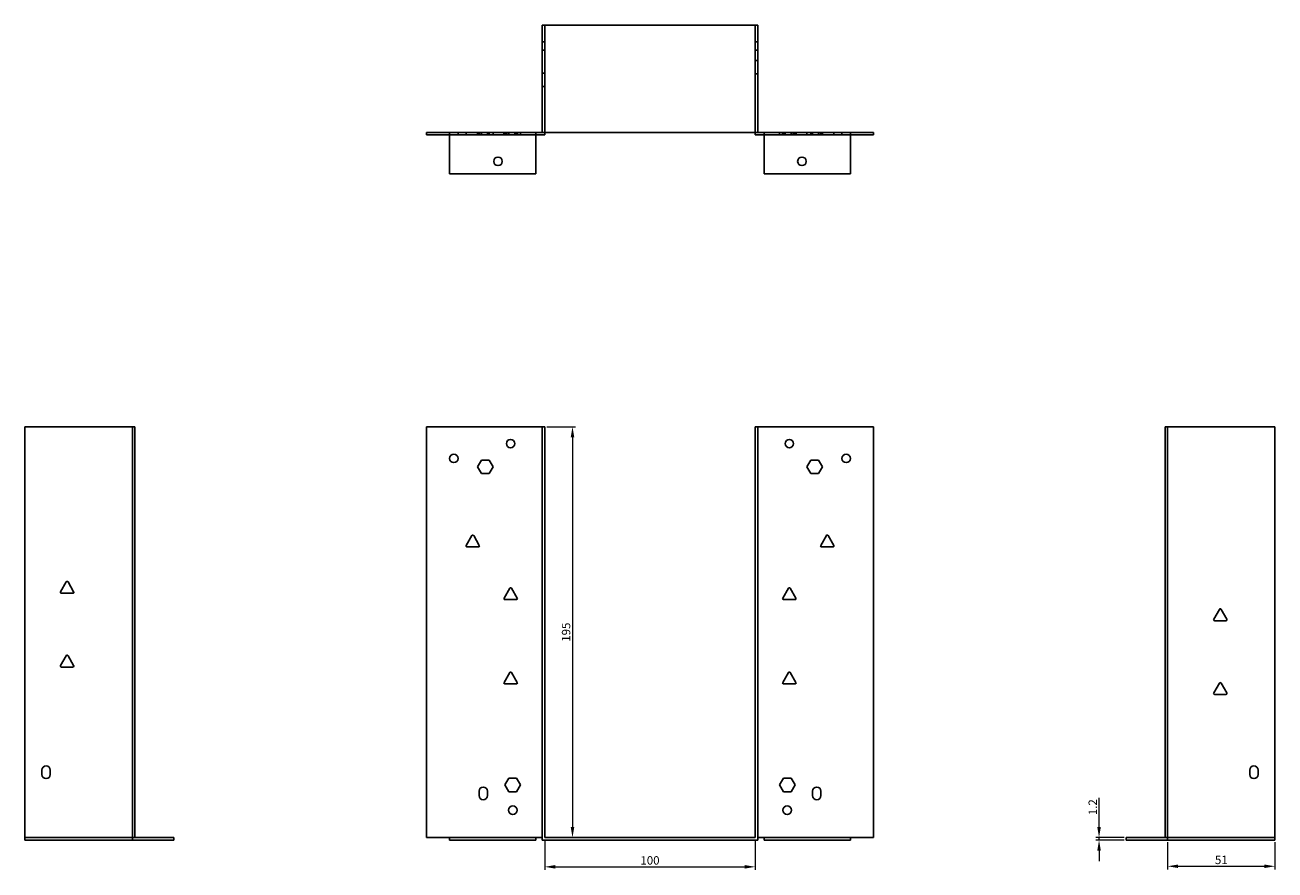
# Model space of a CAD drawing. Units: millimetres. Extents: x 846 to 1540, y 400 to 1146.
# Drawn here: x 846 to 1440, y 745 to 1146 of the extents above; entities that cross this region are included whole.
import ezdxf

# ---------------------------------------------------------------- set-up
doc = ezdxf.new("R2010")
doc.units = ezdxf.units.MM
doc.layers.add('Dimensions', color=1, linetype='Continuous', lineweight=20)
doc.layers.add('Part', color=7, linetype='Continuous', lineweight=25)
doc.layers.add('Hidden', color=6, linetype='Continuous', lineweight=25, true_color=0xff00ff)
doc.styles.add('EU_style', font='arial.ttf')
doc.dimstyles.new('Dim_2D', dxfattribs={"dimtxt": 4, "dimasz": 5, "dimexe": 1.5, "dimexo": 1, "dimgap": 1, "dimtad": 1, "dimdec": 1, "dimdsep": 46, "dimtxsty": 'EU_style', "dimcen": 2.5, "dimclrd": 256, "dimclre": 256, "dimclrt": 256, "dimadec": 0, "dimazin": 0, "dimtfac": 1, "dimtdec": 1, "dimtmove": 0, "dimatfit": 3, "dimfxl": 1, "dimtolj": 1, "dimtzin": 0, "dimlwd": -1, "dimlwe": -1, "dimarcsym": 0})

# ---------------------------------------------------------------- blocks, each defined once
blk = doc.blocks.new('*D3')
at = {"layer": 'Defpoints', "color": 0, "transparency": 16777216}
for p in [(1092.88, 760.26), (1192.88, 760.26), (1192.88, 746.39)]:
    blk.add_point(p, dxfattribs=at)
at = {"layer": 'Dimensions', "transparency": 16777216}
for p, q in [((1092.88, 759.26), (1092.88, 744.89)), ((1192.88, 759.26), (1192.88, 744.89)), ((1097.88, 746.39), (1187.88, 746.39))]:
    blk.add_line(p, q, dxfattribs=at)
for points in [[(1097.88, 747.23), (1097.88, 745.56), (1092.88, 746.39)], [(1187.88, 747.23), (1187.88, 745.56), (1192.88, 746.39)]]:
    blk.add_solid(points, dxfattribs=at)
at = {"layer": 'Dimensions', "transparency": 16777216, "insert": (1142.88, 749.44), "char_height": 4, "attachment_point": 5, "style": 'EU_style'}
blk.add_mtext('\\A1;100', dxfattribs=at)
blk = doc.blocks.new('*D6')
at = {"layer": 'Defpoints', "color": 0, "transparency": 16777216}
for p in [(1388.78, 759.06), (1439.78, 759.06), (1439.78, 746.65)]:
    blk.add_point(p, dxfattribs=at)
at = {"layer": 'Dimensions', "transparency": 16777216}
for p, q in [((1388.78, 758.06), (1388.78, 745.15)), ((1439.78, 758.06), (1439.78, 745.15)), ((1393.78, 746.65), (1434.78, 746.65))]:
    blk.add_line(p, q, dxfattribs=at)
for points in [[(1393.78, 747.49), (1393.78, 745.82), (1388.78, 746.65)], [(1434.78, 747.49), (1434.78, 745.82), (1439.78, 746.65)]]:
    blk.add_solid(points, dxfattribs=at)
at = {"layer": 'Dimensions', "transparency": 16777216, "insert": (1414.28, 749.7), "char_height": 4, "attachment_point": 5, "style": 'EU_style'}
blk.add_mtext('\\A1;51', dxfattribs=at)
blk = doc.blocks.new('*D5')
at = {"layer": 'Defpoints', "color": 0, "transparency": 16777216}
for p in [(1092.88, 955.26), (1092.88, 760.26), (1106.07, 760.26)]:
    blk.add_point(p, dxfattribs=at)
at = {"layer": 'Dimensions', "transparency": 16777216}
for p, q in [((1093.88, 955.26), (1107.57, 955.26)), ((1106.07, 950.26), (1106.07, 765.26)), ((1093.88, 760.26), (1107.57, 760.26))]:
    blk.add_line(p, q, dxfattribs=at)
for points in [[(1105.23, 950.26), (1106.9, 950.26), (1106.07, 955.26)], [(1105.23, 765.26), (1106.9, 765.26), (1106.07, 760.26)]]:
    blk.add_solid(points, dxfattribs=at)
at = {"layer": 'Dimensions', "transparency": 16777216, "insert": (1103.02, 857.76), "char_height": 4, "attachment_point": 5, "rotation": 90, "style": 'EU_style'}
blk.add_mtext('\\A1;195', dxfattribs=at)
blk = doc.blocks.new('*D4')
at = {"layer": 'Defpoints', "color": 0, "transparency": 16777216}
for p in [(1356.2, 760.26), (1369.08, 760.26), (1369.08, 759.06)]:
    blk.add_point(p, dxfattribs=at)
at = {"layer": 'Dimensions', "transparency": 16777216}
for p, q in [((1356.2, 765.26), (1356.2, 779.13)), ((1368.08, 760.26), (1354.7, 760.26)), ((1356.2, 759.06), (1356.2, 760.26)), ((1368.08, 759.06), (1354.7, 759.06)), ((1356.2, 754.06), (1356.2, 749.06))]:
    blk.add_line(p, q, dxfattribs=at)
for points in [[(1355.37, 765.26), (1357.04, 765.26), (1356.2, 760.26)], [(1355.37, 754.06), (1357.04, 754.06), (1356.2, 759.06)]]:
    blk.add_solid(points, dxfattribs=at)
at = {"layer": 'Dimensions', "transparency": 16777216, "insert": (1353.2, 774.7), "char_height": 4, "attachment_point": 5, "rotation": 90, "style": 'EU_style'}
blk.add_mtext('\\A1;1.2', dxfattribs=at)

msp = doc.modelspace()

# ---------------------------------------------------------------- linework, layer by layer
at = {"layer": 'Hidden'}
for p, q in [((1092.88, 1094.96), (1092.88, 1145.96)), ((1192.88, 1094.96), (1192.88, 1145.96)), ((1091.68, 1137.96), (1092.88, 1137.96)), ((1194.08, 1137.96), (1192.88, 1137.96)), ((1091.68, 1133.96), (1092.88, 1133.96)), ((1194.08, 1133.96), (1192.88, 1133.96)), ((1194.08, 1129.15), (1192.88, 1129.15)), ((1091.68, 1123.15), (1092.88, 1123.15)), ((1194.08, 1122.78), (1192.88, 1122.78)), ((1091.68, 1116.78), (1092.88, 1116.78)), ((1088.68, 1093.76), (1047.68, 1093.76)), ((1051.68, 1094.96), (1051.68, 1093.76)), ((1055.5, 1094.96), (1055.5, 1093.76)), ((1060.99, 1094.96), (1060.99, 1093.76)), ((1061.68, 1094.96), (1061.68, 1093.76)), ((1061.87, 1094.96), (1061.87, 1093.76)), ((1062.84, 1094.96), (1062.84, 1093.76)), ((1065.68, 1094.96), (1065.68, 1093.76)), ((1066.53, 1094.96), (1066.53, 1093.76)), ((1068.38, 1094.96), (1068.38, 1093.76)), ((1073.5, 1094.96), (1073.5, 1093.76)), ((1073.99, 1094.96), (1073.99, 1093.76)), ((1074.68, 1094.96), (1074.68, 1093.76)), ((1075.63, 1094.96), (1075.63, 1093.76)), ((1075.84, 1094.96), (1075.84, 1093.76)), ((1078.68, 1094.96), (1078.68, 1093.76)), ((1079.53, 1094.96), (1079.53, 1093.76)), ((1079.73, 1094.96), (1079.73, 1093.76)), ((1079.87, 1094.96), (1079.87, 1093.76)), ((1081.38, 1094.96), (1081.38, 1093.76)), ((1197.08, 1093.76), (1238.08, 1093.76)), ((1204.39, 1094.96), (1204.39, 1093.76)), ((1205.9, 1093.76), (1205.9, 1094.96)), ((1206.03, 1093.76), (1206.03, 1094.96)), ((1206.24, 1094.96), (1206.24, 1093.76)), ((1207.08, 1093.76), (1207.08, 1094.96)), ((1209.93, 1094.96), (1209.93, 1093.76)), ((1210.13, 1093.76), (1210.13, 1094.96)), ((1211.08, 1093.76), (1211.08, 1094.96)), ((1211.78, 1094.96), (1211.78, 1093.76)), ((1212.27, 1093.76), (1212.27, 1094.96)), ((1217.39, 1094.96), (1217.39, 1093.76)), ((1219.24, 1094.96), (1219.24, 1093.76)), ((1220.08, 1094.96), (1220.08, 1093.76)), ((1222.93, 1094.96), (1222.93, 1093.76)), ((1223.9, 1093.76), (1223.9, 1094.96)), ((1224.08, 1094.96), (1224.08, 1093.76)), ((1224.78, 1094.96), (1224.78, 1093.76)), ((1230.27, 1093.76), (1230.27, 1094.96)), ((1234.08, 1093.76), (1234.08, 1094.96)), ((896.98, 760.26), (845.98, 760.26)), ((1088.68, 760.26), (1047.68, 760.26)), ((1197.08, 760.26), (1238.08, 760.26)), ((1388.78, 760.26), (1439.78, 760.26))]:
    msp.add_line(p, q, dxfattribs=at)
at = {"layer": 'Part'}
for p, q in [((1091.68, 1145.96), (1194.08, 1145.96)), ((1091.68, 1094.96), (1091.68, 1145.96)), ((1194.08, 1094.96), (1194.08, 1145.96)), ((1047.68, 1094.96), (1036.68, 1094.96)), ((1036.68, 1094.96), (1036.68, 1093.76)), ((1047.68, 1093.76), (1036.68, 1093.76)), ((1047.68, 1094.96), (1047.68, 1075.26)), ((1088.68, 1094.96), (1047.68, 1094.96)), ((1088.68, 1075.26), (1088.68, 1094.96)), ((1091.68, 1094.96), (1088.68, 1094.96)), ((1092.88, 1093.76), (1088.68, 1093.76)), ((1194.08, 1094.96), (1091.68, 1094.96)), ((1092.88, 1094.96), (1092.88, 1093.76)), ((1192.88, 1094.96), (1192.88, 1093.76)), ((1192.88, 1093.76), (1197.08, 1093.76)), ((1194.08, 1094.96), (1197.08, 1094.96)), ((1197.08, 1075.26), (1197.08, 1094.96)), ((1197.08, 1094.96), (1238.08, 1094.96)), ((1238.08, 1094.96), (1238.08, 1075.26)), ((1238.08, 1094.96), (1249.08, 1094.96)), ((1238.08, 1093.76), (1249.08, 1093.76)), ((1249.08, 1094.96), (1249.08, 1093.76)), ((1047.68, 1075.26), (1088.68, 1075.26)), ((1238.08, 1075.26), (1197.08, 1075.26)), ((845.98, 955.26), (896.98, 955.26)), ((845.98, 759.06), (845.98, 955.26)), ((896.98, 760.26), (896.98, 955.26)), ((896.98, 955.26), (898.18, 955.26)), ((898.18, 760.26), (898.18, 955.26)), ((1036.68, 955.26), (1091.68, 955.26)), ((1036.68, 760.26), (1036.68, 955.26)), ((1092.88, 955.26), (1091.68, 955.26)), ((1091.68, 759.06), (1091.68, 955.26)), ((1092.88, 760.26), (1092.88, 955.26)), ((1192.88, 955.26), (1194.08, 955.26)), ((1192.88, 760.26), (1192.88, 955.26)), ((1249.08, 955.26), (1194.08, 955.26)), ((1194.08, 759.06), (1194.08, 955.26)), ((1249.08, 760.26), (1249.08, 955.26)), ((1388.78, 955.26), (1387.58, 955.26)), ((1387.58, 760.26), (1387.58, 955.26)), ((1388.78, 760.26), (1388.78, 955.26)), ((1439.78, 955.26), (1388.78, 955.26)), ((1439.78, 759.06), (1439.78, 955.26)), ((1060.99, 936.26), (1062.84, 939.46)), ((1062.84, 939.46), (1066.53, 939.46)), ((1066.53, 939.46), (1068.38, 936.26)), ((1217.39, 936.26), (1219.24, 939.46)), ((1219.24, 939.46), (1222.93, 939.46)), ((1222.93, 939.46), (1224.78, 936.26)), ((1062.84, 933.06), (1060.99, 936.26)), ((1066.53, 933.06), (1062.84, 933.06)), ((1068.38, 936.26), (1066.53, 933.06)), ((1219.24, 933.06), (1217.39, 936.26)), ((1222.93, 933.06), (1219.24, 933.06)), ((1224.78, 936.26), (1222.93, 933.06)), ((1055.57, 898.96), (1058.25, 903.61)), ((1059.12, 903.61), (1061.8, 898.96)), ((1223.97, 898.96), (1226.65, 903.61)), ((1227.52, 903.61), (1230.2, 898.96)), ((1061.37, 898.21), (1056, 898.21)), ((1229.77, 898.21), (1224.4, 898.21)), ((862.87, 876.96), (865.55, 881.61)), ((866.42, 881.61), (869.1, 876.96)), ((868.67, 876.21), (863.3, 876.21)), ((1073.57, 873.96), (1076.25, 878.61)), ((1079.37, 873.21), (1074, 873.21)), ((1077.12, 878.61), (1079.8, 873.96)), ((1205.97, 873.96), (1208.65, 878.61)), ((1211.77, 873.21), (1206.4, 873.21)), ((1209.52, 878.61), (1212.2, 873.96)), ((1410.67, 863.96), (1413.35, 868.61)), ((1414.22, 868.61), (1416.9, 863.96)), ((1416.47, 863.21), (1411.1, 863.21)), ((862.87, 841.96), (865.55, 846.61)), ((866.42, 846.61), (869.1, 841.96)), ((868.67, 841.21), (863.3, 841.21)), ((1073.57, 833.96), (1076.25, 838.61)), ((1077.12, 838.61), (1079.8, 833.96)), ((1205.97, 833.96), (1208.65, 838.61)), ((1209.52, 838.61), (1212.2, 833.96)), ((1079.37, 833.21), (1074, 833.21)), ((1211.77, 833.21), (1206.4, 833.21)), ((1410.67, 828.96), (1413.35, 833.61)), ((1414.22, 833.61), (1416.9, 828.96)), ((1416.47, 828.21), (1411.1, 828.21)), ((853.98, 790.26), (853.98, 792.26)), ((857.98, 792.26), (857.98, 790.26)), ((1427.78, 790.26), (1427.78, 792.26)), ((1431.78, 792.26), (1431.78, 790.26)), ((1073.99, 785.26), (1075.84, 788.46)), ((1075.84, 782.06), (1073.99, 785.26)), ((1075.84, 788.46), (1079.53, 788.46)), ((1079.53, 788.46), (1081.38, 785.26)), ((1081.38, 785.26), (1079.53, 782.06)), ((1204.39, 785.26), (1206.24, 788.46)), ((1206.24, 782.06), (1204.39, 785.26)), ((1206.24, 788.46), (1209.93, 788.46)), ((1209.93, 788.46), (1211.78, 785.26)), ((1211.78, 785.26), (1209.93, 782.06)), ((1061.68, 780.26), (1061.68, 782.26)), ((1065.68, 782.26), (1065.68, 780.26)), ((1079.53, 782.06), (1075.84, 782.06)), ((1209.93, 782.06), (1206.24, 782.06)), ((1220.08, 780.26), (1220.08, 782.26)), ((1224.08, 782.26), (1224.08, 780.26)), ((896.98, 760.26), (896.98, 759.06)), ((896.98, 760.26), (898.18, 760.26)), ((898.18, 760.26), (916.68, 760.26)), ((916.68, 760.26), (916.68, 759.06)), ((1047.68, 760.26), (1036.68, 760.26)), ((1047.68, 760.26), (1047.68, 759.06)), ((1088.68, 760.26), (1088.68, 759.06)), ((1091.68, 760.26), (1088.68, 760.26)), ((1092.88, 760.26), (1192.88, 760.26)), ((1194.08, 760.26), (1197.08, 760.26)), ((1197.08, 760.26), (1197.08, 759.06)), ((1238.08, 760.26), (1238.08, 759.06)), ((1238.08, 760.26), (1249.08, 760.26)), ((1369.08, 760.26), (1369.08, 759.06)), ((1387.58, 760.26), (1369.08, 760.26)), ((1388.78, 760.26), (1387.58, 760.26)), ((1388.78, 760.26), (1388.78, 759.06)), ((896.98, 759.06), (845.98, 759.06)), ((896.98, 759.06), (916.68, 759.06)), ((1088.68, 759.06), (1047.68, 759.06)), ((1091.68, 759.06), (1194.08, 759.06)), ((1197.08, 759.06), (1238.08, 759.06)), ((1388.78, 759.06), (1369.08, 759.06)), ((1388.78, 759.06), (1439.78, 759.06))]:
    msp.add_line(p, q, dxfattribs=at)
for centre, radius in [((1070.68, 1081.26), 2.05), ((1215.08, 1081.26), 2.05), ((1076.68, 947.26), 2), ((1209.08, 947.26), 2), ((1049.68, 940.26), 2), ((1236.08, 940.26), 2), ((1077.68, 773.26), 2.05), ((1208.08, 773.26), 2.05)]:
    msp.add_circle(centre, radius, dxfattribs=at)
for centre, radius, start, end in [((1058.68, 903.36), 0.5, 30, 150), ((1227.08, 903.36), 0.5, 30, 150), ((1056, 898.71), 0.5, 150, 270), ((1061.37, 898.71), 0.5, 270, 30), ((1224.4, 898.71), 0.5, 150, 270), ((1229.77, 898.71), 0.5, 270, 30), ((865.98, 881.36), 0.5, 30, 150), ((1076.68, 878.36), 0.5, 30, 150), ((1209.08, 878.36), 0.5, 30, 150), ((863.3, 876.71), 0.5, 150, 270), ((868.67, 876.71), 0.5, 270, 30), ((1074, 873.71), 0.5, 150, 270), ((1079.37, 873.71), 0.5, 270, 30), ((1206.4, 873.71), 0.5, 150, 270), ((1211.77, 873.71), 0.5, 270, 30), ((1413.78, 868.36), 0.5, 30, 150), ((1411.1, 863.71), 0.5, 150, 270), ((1416.47, 863.71), 0.5, 270, 30), ((865.98, 846.36), 0.5, 30, 150), ((863.3, 841.71), 0.5, 150, 270), ((868.67, 841.71), 0.5, 270, 30), ((1076.68, 838.36), 0.5, 30, 150), ((1209.08, 838.36), 0.5, 30, 150), ((1074, 833.71), 0.5, 150, 270), ((1079.37, 833.71), 0.5, 270, 30), ((1206.4, 833.71), 0.5, 150, 270), ((1211.77, 833.71), 0.5, 270, 30), ((1413.78, 833.36), 0.5, 30, 150), ((1411.1, 828.71), 0.5, 150, 270), ((1416.47, 828.71), 0.5, 270, 30), ((855.98, 792.26), 2, 0, 180), ((855.98, 790.26), 2, 180, 0), ((1429.78, 792.26), 2, 0, 180), ((1429.78, 790.26), 2, 180, 0), ((1063.68, 782.26), 2, 0, 180), ((1222.08, 782.26), 2, 0, 180), ((1063.68, 780.26), 2, 180, 0), ((1222.08, 780.26), 2, 180, 0)]:
    msp.add_arc(centre, radius, start, end, dxfattribs=at)

# ---------------------------------------------------------------- dimensions: what is measured, and where the dimension line sits
at = {"layer": 'Dimensions'}
for base, p1, p2, picture, middle in [((1106.07, 760.26), (1092.88, 955.26), (1092.88, 760.26), '*D5', (1103.02, 857.76)), ((1356.2, 760.26), (1369.08, 759.06), (1369.08, 760.26), '*D4', (1353.2, 774.7))]:
    dim = msp.add_linear_dim(base=base, p1=p1, p2=p2, angle=90, dimstyle='Dim_2D', dxfattribs=at)
    dim.commit()
    dim.dimension.update_dxf_attribs({"geometry": picture, "text_midpoint": middle})
for base, p1, p2, picture, middle in [((1192.88, 746.39), (1092.88, 760.26), (1192.88, 760.26), '*D3', (1142.88, 749.44)), ((1439.78, 746.65), (1388.78, 759.06), (1439.78, 759.06), '*D6', (1414.28, 749.7))]:
    dim = msp.add_linear_dim(base=base, p1=p1, p2=p2, dimstyle='Dim_2D', dxfattribs=at)
    dim.commit()
    dim.dimension.update_dxf_attribs({"geometry": picture, "text_midpoint": middle})

doc.saveas('drawing.dxf')
